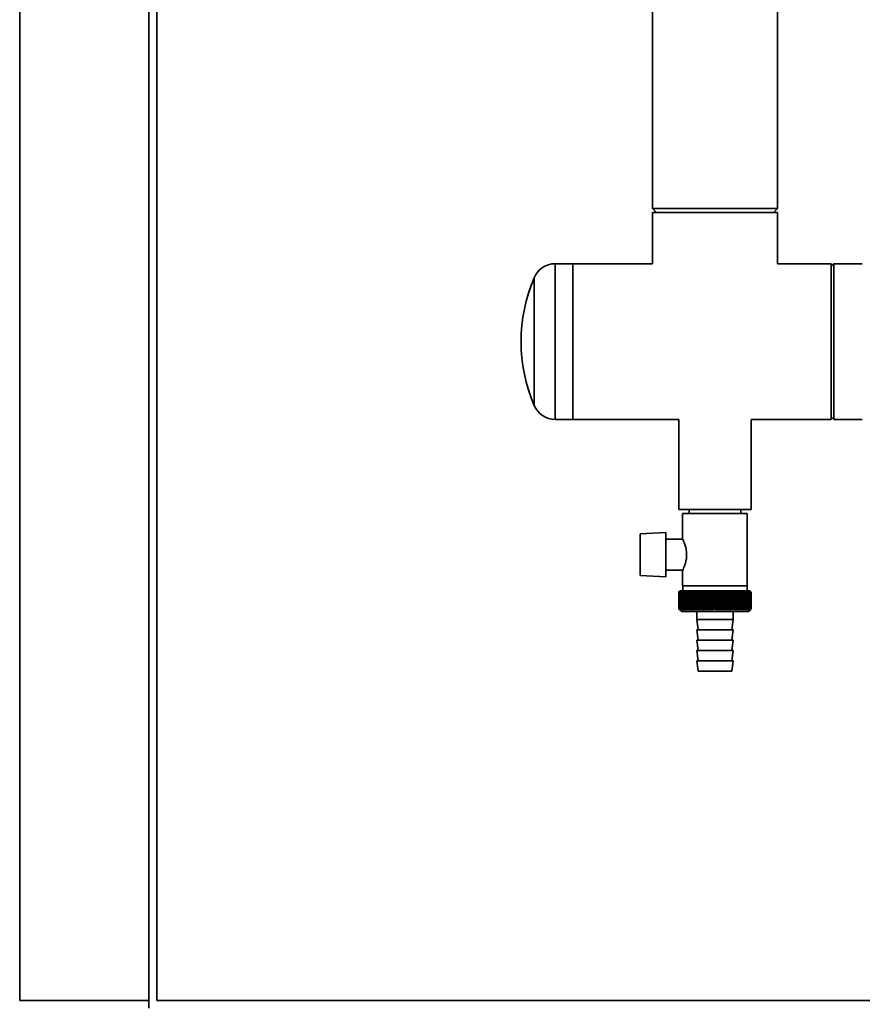
# Paper-space layout 'Blatt1' of a CAD drawing. Units: millimetres. Extents: x 0 to 11880, y 0 to 8400.
# Drawn here: x 9430 to 9756, y 5725 to 6106 of the extents above; entities that cross this region are included whole.
import ezdxf

# ---------------------------------------------------------------- set-up
doc = ezdxf.new("R2010")
doc.units = ezdxf.units.MM
doc.header["$LTSCALE"] = 20

psp = doc.layouts.new('Blatt1')

# ---------------------------------------------------------------- linework, layer by layer
at = {"color": 7, "linetype": 'Continuous', "lineweight": 35}
for p, q in [((9430.3, 7226.66), (9430.3, 5726.66)), ((9480.3, 5726.66), (9480.3, 7226.66)), ((9483.3, 5726.66), (9483.3, 7226.66)), ((9675.15, 6110.81), (9675.15, 6033.16)), ((9723.45, 6033.16), (9723.45, 6110.81)), ((9675.15, 6033.16), (9676.65, 6031.66)), ((9675.15, 6033.16), (9723.45, 6033.16)), ((9721.95, 6031.66), (9723.45, 6033.16)), ((9675.15, 6031.66), (9675.15, 6011.81)), ((9723.45, 6031.66), (9675.15, 6031.66)), ((9723.45, 6011.81), (9723.45, 6031.66)), ((9644.3, 6011.81), (9637.53, 6011.81)), ((9637.53, 6011.81), (9637.53, 5951.51)), ((9675.15, 6011.81), (9644.3, 6011.81)), ((9644.3, 6011.81), (9644.3, 5951.51)), ((9644.3, 5981.66), (9644.3, 6011.81)), ((9744.3, 6011.81), (9723.45, 6011.81)), ((9745.3, 6011.81), (9744.3, 6010.81)), ((9744.3, 5981.66), (9744.3, 6011.81)), ((9756.3, 6011.81), (9745.3, 6011.81)), ((9745.3, 6011.81), (9745.3, 5981.66)), ((9629.34, 6006.4), (9629.34, 5956.93)), ((9644.3, 5951.51), (9644.3, 5981.66)), ((9744.3, 5951.51), (9744.3, 5981.66)), ((9745.3, 5981.66), (9745.3, 5951.51)), ((9744.3, 5952.51), (9745.3, 5951.51)), ((9637.53, 5951.51), (9644.3, 5951.51)), ((9644.3, 5951.51), (9685.3, 5951.51)), ((9685.3, 5951.51), (9685.3, 5916.66)), ((9713.3, 5951.51), (9744.3, 5951.51)), ((9713.3, 5916.66), (9713.3, 5951.51)), ((9745.3, 5951.51), (9756.3, 5951.51)), ((9713.3, 5916.66), (9685.3, 5916.66)), ((9686.8, 5915.16), (9686.8, 5905.11)), ((9686.8, 5915.16), (9711.8, 5915.16)), ((9689.3, 5916.66), (9689.3, 5915.16)), ((9709.3, 5915.16), (9709.3, 5916.66)), ((9711.8, 5887.16), (9711.8, 5915.16)), ((9680.3, 5907.73), (9670.3, 5907.2)), ((9670.3, 5907.2), (9670.3, 5891.12)), ((9680.3, 5890.6), (9680.3, 5907.73)), ((9686.83, 5905.16), (9680.3, 5905.16)), ((9680.3, 5893.16), (9686.84, 5893.16)), ((9686.8, 5893.24), (9686.8, 5887.16)), ((9670.3, 5891.12), (9680.3, 5890.6)), ((9685.8, 5885.16), (9685.3, 5884.66)), ((9685.3, 5884.66), (9685.3, 5884.66)), ((9685.3, 5878.16), (9685.3, 5884.66)), ((9685.3, 5884.66), (9685.3, 5878.16)), ((9685.32, 5884.66), (9685.32, 5884.66)), ((9685.32, 5878.16), (9685.32, 5884.66)), ((9685.32, 5884.66), (9685.32, 5878.16)), ((9685.37, 5884.66), (9685.38, 5884.66)), ((9685.37, 5884.66), (9685.37, 5878.16)), ((9685.38, 5878.16), (9685.38, 5884.66)), ((9685.45, 5884.66), (9685.46, 5884.66)), ((9685.45, 5884.66), (9685.45, 5878.16)), ((9685.46, 5878.16), (9685.46, 5884.66)), ((9685.56, 5884.66), (9685.58, 5884.66)), ((9685.56, 5884.66), (9685.56, 5878.16)), ((9685.58, 5878.16), (9685.58, 5884.66)), ((9685.7, 5884.66), (9685.73, 5884.66)), ((9685.7, 5884.66), (9685.7, 5878.16)), ((9685.73, 5878.16), (9685.73, 5884.66)), ((9712.8, 5885.16), (9685.8, 5885.16)), ((9685.88, 5884.66), (9685.92, 5884.66)), ((9685.88, 5884.66), (9685.88, 5878.16)), ((9685.92, 5878.16), (9685.92, 5884.66)), ((9686.09, 5884.66), (9686.13, 5884.66)), ((9686.09, 5884.66), (9686.09, 5878.16)), ((9686.13, 5878.16), (9686.13, 5884.66)), ((9686.32, 5884.66), (9686.37, 5884.66)), ((9686.32, 5884.66), (9686.32, 5878.16)), ((9686.37, 5878.16), (9686.37, 5884.66)), ((9686.59, 5884.66), (9686.64, 5884.66)), ((9686.59, 5884.66), (9686.59, 5878.16)), ((9686.64, 5878.16), (9686.64, 5884.66)), ((9711.8, 5887.16), (9686.8, 5887.16)), ((9686.89, 5884.66), (9686.95, 5884.66)), ((9686.89, 5884.66), (9686.89, 5878.16)), ((9686.9, 5887.16), (9686.9, 5885.16)), ((9686.95, 5878.16), (9686.95, 5884.66)), ((9687.21, 5884.66), (9687.28, 5884.66)), ((9687.21, 5884.66), (9687.21, 5878.16)), ((9687.28, 5878.16), (9687.28, 5884.66)), ((9687.57, 5884.66), (9687.64, 5884.66)), ((9687.57, 5884.66), (9687.57, 5878.16)), ((9687.64, 5878.16), (9687.64, 5884.66)), ((9687.95, 5884.66), (9688.02, 5884.66)), ((9687.95, 5884.66), (9687.95, 5878.16)), ((9688.02, 5878.16), (9688.02, 5884.66)), ((9688.35, 5884.66), (9688.43, 5884.66)), ((9688.35, 5884.66), (9688.35, 5878.16)), ((9688.43, 5878.16), (9688.43, 5884.66)), ((9688.79, 5884.66), (9688.87, 5884.66)), ((9688.79, 5884.66), (9688.79, 5878.16)), ((9688.87, 5878.16), (9688.87, 5884.66)), ((9689.24, 5884.66), (9689.33, 5884.66)), ((9689.24, 5884.66), (9689.24, 5878.16)), ((9689.33, 5878.16), (9689.33, 5884.66)), ((9689.72, 5884.66), (9689.82, 5884.66)), ((9689.72, 5884.66), (9689.72, 5878.16)), ((9689.82, 5878.16), (9689.82, 5884.66)), ((9690.23, 5884.66), (9690.32, 5884.66)), ((9690.23, 5884.66), (9690.23, 5878.16)), ((9690.32, 5878.16), (9690.32, 5884.66)), ((9690.75, 5884.66), (9690.85, 5884.66)), ((9690.75, 5884.66), (9690.75, 5878.16)), ((9690.85, 5878.16), (9690.85, 5884.66)), ((9691.29, 5884.66), (9691.4, 5884.66)), ((9691.29, 5884.66), (9691.29, 5878.16)), ((9691.4, 5878.16), (9691.4, 5884.66)), ((9691.85, 5877.76), (9691.85, 5885.07)), ((9691.85, 5884.66), (9691.96, 5884.66)), ((9691.85, 5884.66), (9691.85, 5878.16)), ((9691.96, 5878.16), (9691.96, 5884.66)), ((9692.43, 5884.66), (9692.4, 5885.07)), ((9692.4, 5877.76), (9692.4, 5885.07)), ((9692.43, 5884.66), (9692.55, 5884.66)), ((9692.43, 5884.66), (9692.43, 5878.16)), ((9692.55, 5878.16), (9692.55, 5884.66)), ((9692.97, 5877.76), (9692.97, 5885.07)), ((9693.03, 5884.66), (9693.14, 5884.66)), ((9693.03, 5884.66), (9693.03, 5878.16)), ((9693.14, 5878.16), (9693.14, 5884.66)), ((9693.56, 5877.76), (9693.56, 5885.07)), ((9693.64, 5884.66), (9693.75, 5884.66)), ((9693.64, 5884.66), (9693.64, 5878.16)), ((9693.75, 5878.16), (9693.75, 5884.66)), ((9694.16, 5877.76), (9694.16, 5885.07)), ((9694.26, 5884.66), (9694.38, 5884.66)), ((9694.26, 5884.66), (9694.26, 5878.16)), ((9694.38, 5878.16), (9694.38, 5884.66)), ((9694.77, 5877.76), (9694.77, 5885.07)), ((9694.89, 5884.66), (9695.02, 5884.66)), ((9694.89, 5884.66), (9694.89, 5878.16)), ((9695.02, 5878.16), (9695.02, 5884.66)), ((9695.39, 5877.76), (9695.39, 5885.07)), ((9695.54, 5884.66), (9695.66, 5884.66)), ((9695.54, 5884.66), (9695.54, 5878.16)), ((9695.66, 5878.16), (9695.66, 5884.66)), ((9696.02, 5877.76), (9696.02, 5885.07)), ((9696.19, 5884.66), (9696.32, 5884.66)), ((9696.19, 5884.66), (9696.19, 5878.16)), ((9696.32, 5878.16), (9696.32, 5884.66)), ((9696.66, 5877.76), (9696.66, 5885.07)), ((9696.85, 5884.66), (9696.98, 5884.66)), ((9696.85, 5884.66), (9696.85, 5878.16)), ((9696.98, 5878.16), (9696.98, 5884.66)), ((9697.31, 5877.76), (9697.31, 5885.07)), ((9697.52, 5884.66), (9697.64, 5884.66)), ((9697.52, 5884.66), (9697.52, 5878.16)), ((9697.64, 5878.16), (9697.64, 5884.66)), ((9697.96, 5877.76), (9697.96, 5885.07)), ((9698.19, 5884.66), (9698.32, 5884.66)), ((9698.19, 5884.66), (9698.19, 5878.16)), ((9698.32, 5878.16), (9698.32, 5884.66)), ((9698.61, 5877.76), (9698.61, 5885.07)), ((9698.86, 5884.66), (9698.99, 5884.66)), ((9698.86, 5884.66), (9698.86, 5878.16)), ((9698.99, 5878.16), (9698.99, 5884.66)), ((9699.11, 5877.98), (9699.11, 5884.85)), ((9699.23, 5884.66), (9699.37, 5884.66)), ((9699.23, 5884.66), (9699.23, 5878.16)), ((9699.37, 5878.16), (9699.37, 5884.66)), ((9699.63, 5877.76), (9699.63, 5885.07)), ((9699.91, 5884.66), (9700.04, 5884.66)), ((9699.91, 5884.66), (9699.91, 5878.16)), ((9700.04, 5878.16), (9700.04, 5884.66)), ((9700.28, 5877.76), (9700.28, 5885.07)), ((9700.58, 5884.66), (9700.71, 5884.66)), ((9700.58, 5884.66), (9700.58, 5878.16)), ((9700.71, 5878.16), (9700.71, 5884.66)), ((9700.93, 5877.76), (9700.93, 5885.07)), ((9701.25, 5884.66), (9701.38, 5884.66)), ((9701.25, 5884.66), (9701.25, 5878.16)), ((9701.38, 5878.16), (9701.38, 5884.66)), ((9701.58, 5877.76), (9701.58, 5885.07)), ((9701.92, 5884.66), (9702.04, 5884.66)), ((9701.92, 5884.66), (9701.92, 5878.16)), ((9702.04, 5878.16), (9702.04, 5884.66)), ((9702.22, 5877.76), (9702.22, 5885.07)), ((9702.58, 5884.66), (9702.7, 5884.66)), ((9702.58, 5884.66), (9702.58, 5878.16)), ((9702.7, 5878.16), (9702.7, 5884.66)), ((9702.86, 5877.76), (9702.86, 5885.07)), ((9703.23, 5884.66), (9703.35, 5884.66)), ((9703.23, 5884.66), (9703.23, 5878.16)), ((9703.35, 5878.16), (9703.35, 5884.66)), ((9703.48, 5877.76), (9703.48, 5885.07)), ((9703.87, 5884.66), (9703.99, 5884.66)), ((9703.87, 5884.66), (9703.87, 5878.16)), ((9703.99, 5878.16), (9703.99, 5884.66)), ((9704.1, 5877.76), (9704.1, 5885.07)), ((9704.5, 5884.66), (9704.62, 5884.66)), ((9704.5, 5884.66), (9704.5, 5878.16)), ((9704.62, 5878.16), (9704.62, 5884.66)), ((9704.71, 5877.76), (9704.71, 5885.07)), ((9705.12, 5884.66), (9705.24, 5884.66)), ((9705.12, 5884.66), (9705.12, 5878.16)), ((9705.24, 5878.16), (9705.24, 5884.66)), ((9705.3, 5877.76), (9705.3, 5885.07)), ((9705.73, 5884.66), (9705.84, 5884.66)), ((9705.73, 5884.66), (9705.73, 5878.16)), ((9705.84, 5878.16), (9705.84, 5884.66)), ((9705.88, 5877.76), (9705.88, 5885.07)), ((9706.32, 5884.66), (9706.43, 5884.66)), ((9706.32, 5884.66), (9706.32, 5878.16)), ((9706.43, 5878.16), (9706.43, 5884.66)), ((9706.45, 5877.76), (9706.45, 5885.07)), ((9706.89, 5884.66), (9707, 5884.66)), ((9706.89, 5884.66), (9706.89, 5878.16)), ((9707, 5878.16), (9707, 5884.66)), ((9707.45, 5884.66), (9707.55, 5884.66)), ((9707.45, 5884.66), (9707.45, 5878.16)), ((9707.55, 5884.66), (9707.52, 5885.07)), ((9707.55, 5878.16), (9707.55, 5884.66)), ((9707.99, 5884.66), (9708.09, 5884.66)), ((9707.99, 5884.66), (9707.99, 5878.16)), ((9708.09, 5878.16), (9708.09, 5884.66)), ((9708.5, 5884.66), (9708.6, 5884.66)), ((9708.5, 5884.66), (9708.5, 5878.16)), ((9708.6, 5878.16), (9708.6, 5884.66)), ((9709, 5884.66), (9709.09, 5884.66)), ((9709, 5884.66), (9709, 5878.16)), ((9709.09, 5878.16), (9709.09, 5884.66)), ((9709.48, 5884.66), (9709.56, 5884.66)), ((9709.48, 5884.66), (9709.48, 5878.16)), ((9709.56, 5878.16), (9709.56, 5884.66)), ((9709.93, 5884.66), (9710.01, 5884.66)), ((9709.93, 5884.66), (9709.93, 5878.16)), ((9710.01, 5878.16), (9710.01, 5884.66)), ((9710.35, 5884.66), (9710.43, 5884.66)), ((9710.35, 5884.66), (9710.35, 5878.16)), ((9710.43, 5878.16), (9710.43, 5884.66)), ((9710.75, 5884.66), (9710.83, 5884.66)), ((9710.75, 5884.66), (9710.75, 5878.16)), ((9710.83, 5878.16), (9710.83, 5884.66)), ((9711.13, 5884.66), (9711.2, 5884.66)), ((9711.13, 5884.66), (9711.13, 5878.16)), ((9711.2, 5878.16), (9711.2, 5884.66)), ((9711.47, 5884.66), (9711.54, 5884.66)), ((9711.47, 5884.66), (9711.47, 5878.16)), ((9711.54, 5878.16), (9711.54, 5884.66)), ((9711.7, 5885.16), (9711.7, 5887.16)), ((9711.79, 5884.66), (9711.85, 5884.66)), ((9711.79, 5884.66), (9711.79, 5878.16)), ((9711.85, 5878.16), (9711.85, 5884.66)), ((9712.08, 5884.66), (9712.13, 5884.66)), ((9712.08, 5884.66), (9712.08, 5878.16)), ((9712.13, 5878.16), (9712.13, 5884.66)), ((9712.34, 5884.66), (9712.39, 5884.66)), ((9712.34, 5884.66), (9712.34, 5878.16)), ((9712.39, 5878.16), (9712.39, 5884.66)), ((9712.57, 5884.66), (9712.61, 5884.66)), ((9712.57, 5884.66), (9712.57, 5878.16)), ((9712.61, 5878.16), (9712.61, 5884.66)), ((9712.77, 5884.66), (9712.81, 5884.66)), ((9712.77, 5884.66), (9712.77, 5878.16)), ((9713.03, 5884.93), (9712.8, 5885.16)), ((9712.81, 5878.16), (9712.81, 5884.66)), ((9712.94, 5884.66), (9712.97, 5884.66)), ((9712.94, 5884.66), (9712.94, 5878.16)), ((9712.97, 5878.16), (9712.97, 5884.66)), ((9713.08, 5884.66), (9713.1, 5884.66)), ((9713.08, 5884.66), (9713.08, 5878.16)), ((9713.1, 5878.16), (9713.1, 5884.66)), ((9713.18, 5884.66), (9713.2, 5884.66)), ((9713.18, 5884.66), (9713.18, 5878.16)), ((9713.2, 5878.16), (9713.2, 5884.66)), ((9713.25, 5884.66), (9713.26, 5884.66)), ((9713.25, 5884.66), (9713.25, 5878.16)), ((9713.26, 5878.16), (9713.26, 5884.66)), ((9713.29, 5884.66), (9713.3, 5884.66)), ((9713.29, 5884.66), (9713.29, 5878.16)), ((9713.3, 5878.16), (9713.3, 5884.66)), ((9713.3, 5884.66), (9713.3, 5878.16)), ((9685.3, 5878.16), (9686.3, 5877.16)), ((9685.3, 5878.16), (9685.3, 5878.16)), ((9685.32, 5878.16), (9685.32, 5878.16)), ((9685.38, 5878.16), (9685.37, 5878.16)), ((9685.46, 5878.16), (9685.45, 5878.16)), ((9685.58, 5878.16), (9685.56, 5878.16)), ((9685.73, 5878.16), (9685.7, 5878.16)), ((9685.92, 5878.16), (9685.88, 5878.16)), ((9686.13, 5878.16), (9686.09, 5878.16)), ((9686.3, 5877.16), (9712.3, 5877.16)), ((9686.37, 5878.16), (9686.32, 5878.16)), ((9686.64, 5878.16), (9686.59, 5878.16)), ((9686.95, 5878.16), (9686.89, 5878.16)), ((9687.28, 5878.16), (9687.21, 5878.16)), ((9687.64, 5878.16), (9687.57, 5878.16)), ((9688.02, 5878.16), (9687.95, 5878.16)), ((9688.43, 5878.16), (9688.35, 5878.16)), ((9688.87, 5878.16), (9688.79, 5878.16)), ((9689.33, 5878.16), (9689.24, 5878.16)), ((9689.82, 5878.16), (9689.72, 5878.16)), ((9690.32, 5878.16), (9690.23, 5878.16)), ((9690.85, 5878.16), (9690.75, 5878.16)), ((9691.4, 5878.16), (9691.29, 5878.16)), ((9691.96, 5878.16), (9691.85, 5878.16)), ((9692.3, 5877.16), (9692.3, 5874.16)), ((9692.55, 5878.16), (9692.43, 5878.16)), ((9693.14, 5878.16), (9693.03, 5878.16)), ((9693.75, 5878.16), (9693.64, 5878.16)), ((9694.38, 5878.16), (9694.26, 5878.16)), ((9695.02, 5878.16), (9694.89, 5878.16)), ((9695.66, 5878.16), (9695.54, 5878.16)), ((9696.32, 5878.16), (9696.19, 5878.16)), ((9696.98, 5878.16), (9696.85, 5878.16)), ((9697.64, 5878.16), (9697.52, 5878.16)), ((9698.32, 5878.16), (9698.19, 5878.16)), ((9698.99, 5878.16), (9698.86, 5878.16)), ((9699.37, 5878.16), (9699.23, 5878.16)), ((9700.04, 5878.16), (9699.91, 5878.16)), ((9700.71, 5878.16), (9700.58, 5878.16)), ((9701.38, 5878.16), (9701.25, 5878.16)), ((9702.04, 5878.16), (9701.92, 5878.16)), ((9702.7, 5878.16), (9702.58, 5878.16)), ((9703.35, 5878.16), (9703.23, 5878.16)), ((9703.99, 5878.16), (9703.87, 5878.16)), ((9704.62, 5878.16), (9704.5, 5878.16)), ((9705.24, 5878.16), (9705.12, 5878.16)), ((9705.84, 5878.16), (9705.73, 5878.16)), ((9706.3, 5874.16), (9706.3, 5877.16)), ((9706.43, 5878.16), (9706.32, 5878.16)), ((9707, 5878.16), (9706.89, 5878.16)), ((9707.55, 5878.16), (9707.45, 5878.16)), ((9708.09, 5878.16), (9707.99, 5878.16)), ((9708.6, 5878.16), (9708.5, 5878.16)), ((9709.09, 5878.16), (9709, 5878.16)), ((9709.56, 5878.16), (9709.48, 5878.16)), ((9710.01, 5878.16), (9709.93, 5878.16)), ((9710.43, 5878.16), (9710.35, 5878.16)), ((9710.83, 5878.16), (9710.75, 5878.16)), ((9711.2, 5878.16), (9711.13, 5878.16)), ((9711.54, 5878.16), (9711.47, 5878.16)), ((9711.85, 5878.16), (9711.79, 5878.16)), ((9712.13, 5878.16), (9712.08, 5878.16)), ((9712.3, 5877.16), (9713.03, 5877.89)), ((9712.39, 5878.16), (9712.34, 5878.16)), ((9712.61, 5878.16), (9712.57, 5878.16)), ((9712.81, 5878.16), (9712.77, 5878.16)), ((9712.97, 5878.16), (9712.94, 5878.16)), ((9713.1, 5878.16), (9713.08, 5878.16)), ((9713.2, 5878.16), (9713.18, 5878.16)), ((9713.26, 5878.16), (9713.25, 5878.16)), ((9713.3, 5878.16), (9713.29, 5878.16)), ((9692.3, 5874.16), (9692.8, 5870.16)), ((9692.3, 5874.16), (9706.3, 5874.16)), ((9705.8, 5870.16), (9706.3, 5874.16)), ((9692.3, 5870.16), (9692.8, 5866.16)), ((9692.3, 5870.16), (9706.3, 5870.16)), ((9705.8, 5866.16), (9706.3, 5870.16)), ((9692.3, 5866.16), (9692.8, 5862.16)), ((9692.3, 5866.16), (9706.3, 5866.16)), ((9705.8, 5862.16), (9706.3, 5866.16)), ((9692.3, 5862.16), (9692.8, 5858.16)), ((9692.3, 5862.16), (9706.3, 5862.16)), ((9705.8, 5858.16), (9706.3, 5862.16)), ((9692.3, 5858.16), (9692.8, 5854.16)), ((9692.3, 5858.16), (9706.3, 5858.16)), ((9705.8, 5854.16), (9706.3, 5858.16)), ((9692.8, 5854.16), (9705.8, 5854.16)), ((9480.3, 5726.66), (9430.3, 5726.66)), ((9480.3, 5726.66), (9480.3, 5723.66)), ((10501.36, 5726.66), (9483.3, 5726.66))]:
    psp.add_line(p, q, dxfattribs=at)
at = {"color": 7, "linetype": 'Continuous', "lineweight": 35, "flags": 128}
for points in [[(9691.31, 5885.07), (9691.31, 5885.02), (9691.31, 5884.97), (9691.3, 5884.92), (9691.3, 5884.87), (9691.3, 5884.82), (9691.3, 5884.77), (9691.29, 5884.71), (9691.29, 5884.66)], [(9691.85, 5885.07), (9691.85, 5885.02), (9691.85, 5884.97), (9691.85, 5884.92), (9691.85, 5884.87), (9691.85, 5884.82), (9691.85, 5884.77), (9691.85, 5884.71), (9691.85, 5884.66)], [(9706.43, 5884.66), (9706.43, 5884.71), (9706.43, 5884.77), (9706.43, 5884.82), (9706.44, 5884.87), (9706.44, 5884.92), (9706.44, 5884.97), (9706.44, 5885.02), (9706.45, 5885.07)], [(9707, 5884.66), (9707, 5884.71), (9707, 5884.77), (9707, 5884.82), (9707, 5884.87), (9707, 5884.92), (9707, 5884.97), (9707, 5885.02), (9706.99, 5885.07)]]:
    psp.add_lwpolyline(points, dxfattribs=at)
at = {"color": 7, "linetype": 'Continuous', "lineweight": 35}
for centre, radius, start, end in [((9637.53, 6002.91), 8.9, 90, 156.9618), ((9687.5, 5981.66), 63.2, 156.9618, 203.0382), ((9637.53, 5960.41), 8.9, 203.0382, 270), ((9748.27, 5821.37), 89.28, 134.479, 134.8507), ((9748.34, 5819.46), 90.68, 133.6502, 134.0215), ((9747.52, 5824.45), 86.57, 135.5547, 135.9308), ((9747.66, 5826.51), 85.22, 136.5921, 136.9677), ((9748.49, 5817.65), 92.05, 132.9101, 133.281), ((9747.94, 5828.61), 83.95, 137.7351, 138.1094), ((9748.69, 5815.96), 93.37, 132.2545, 132.6247), ((9748.38, 5830.74), 82.79, 138.9896, 139.3619), ((9748.94, 5814.42), 94.6, 131.6795, 132.049), ((9749.04, 5832.88), 81.81, 140.3621, 140.7313), ((9749.23, 5813.03), 95.73, 131.1817, 131.5504), ((9749.94, 5835.01), 81.05, 141.8592, 142.2242), ((9749.54, 5811.8), 96.73, 130.7582, 131.1261), ((9751.17, 5837.11), 80.6, 143.4876, 143.8468), ((9749.87, 5810.75), 97.6, 130.4063, 130.7736), ((9752.8, 5839.16), 80.56, 145.2538, 145.6055), ((9750.22, 5809.89), 98.32, 130.1242, 130.4909), ((9754.93, 5841.14), 81.03, 147.1638, 147.5058), ((9750.57, 5809.22), 98.89, 129.91, 130.2762), ((9757.72, 5843.02), 82.17, 149.2228, 149.5526), ((9750.93, 5808.75), 99.28, 129.7625, 130.1284), ((9761.39, 5844.81), 84.2, 151.4347, 151.7496), ((9751.3, 5808.49), 99.5, 129.6808, 130.0465), ((9766.22, 5846.47), 87.44, 153.8018, 154.0987), ((9751.66, 5808.44), 99.54, 129.6645, 130.0301), ((9772.68, 5847.99), 92.33, 156.3238, 156.5993), ((9752.03, 5808.6), 99.41, 129.7134, 130.0792), ((9781.51, 5849.37), 99.62, 158.9977, 159.2482), ((9752.39, 5808.96), 99.1, 129.8278, 130.1939), ((9793.94, 5850.57), 110.54, 161.8168, 162.0387), ((9752.76, 5809.53), 98.63, 130.0085, 130.3749), ((9812.27, 5851.61), 127.39, 164.7706, 164.9602), ((9753.13, 5810.29), 97.98, 130.2564, 130.6234), ((9841.23, 5852.46), 154.89, 167.8441, 167.998), ((9753.5, 5811.25), 97.19, 130.5731, 130.9407), ((9892.49, 5853.11), 204.71, 171.018, 171.1334), ((9753.88, 5812.39), 96.25, 130.9604, 131.3288), ((10004.72, 5853.57), 315.5, 174.2693, 174.3436), ((9754.28, 5813.7), 95.18, 131.4207, 131.7898), ((9754.69, 5815.17), 93.99, 131.9566, 132.3265), ((9755.13, 5816.79), 92.72, 132.5714, 132.942), ((9755.6, 5818.54), 91.37, 133.2687, 133.6398), ((9451.64, 5853.35), 243.41, 7.3923, 7.4889), ((9756.13, 5820.4), 89.98, 134.0525, 134.424), ((9522.71, 5852.78), 173.88, 10.5652, 10.7017), ((9756.71, 5822.36), 88.57, 134.9274, 135.2991), ((9559.86, 5852.02), 138.31, 13.6507, 13.8243), ((9757.37, 5824.4), 87.18, 135.8985, 136.2699), ((9582.42, 5851.07), 117.38, 16.6279, 16.8354), ((9758.14, 5826.5), 85.83, 136.9711, 137.3418), ((9597.39, 5849.95), 104.11, 19.4805, 19.7183), ((9759.02, 5828.65), 84.57, 138.1513, 138.5205), ((9607.92, 5848.65), 95.34, 22.1958, 22.4603), ((9760.07, 5830.81), 83.46, 139.4452, 139.812), ((9615.63, 5847.19), 89.45, 24.7655, 25.053), ((9761.32, 5832.98), 82.53, 140.8593, 141.2228), ((9621.44, 5845.59), 85.52, 27.1848, 27.4918), ((9762.82, 5835.12), 81.86, 142.4004, 142.7591), ((9625.93, 5843.86), 82.98, 29.4519, 29.7752), ((9764.64, 5837.23), 81.54, 144.0749, 144.4274), ((9629.46, 5842.02), 81.46, 31.5677, 31.9044), ((9764.35, 5840.97), 78.63, 146.0748, 146.2356), ((9635.47, 5841.79), 76.84, 33.9145, 34.0794), ((9768.34, 5840.4), 81.96, 146.9702, 147.309), ((9633.6, 5838.96), 80.54, 34.575, 34.9274), ((9771.47, 5842.32), 83.04, 149.0141, 149.3412), ((9635.62, 5836.91), 80.63, 36.3199, 36.6797), ((9775.42, 5844.14), 84.99, 151.2107, 151.5233), ((9637.27, 5834.8), 81.11, 37.9294, 38.2948), ((9780.49, 5845.83), 88.13, 153.5622, 153.8574), ((9638.64, 5832.67), 81.89, 39.4097, 39.7793), ((9787.13, 5847.39), 92.89, 156.0688, 156.3432), ((9639.79, 5830.53), 82.9, 40.7673, 41.1398), ((9796.03, 5848.8), 99.99, 158.7278, 158.9779), ((9640.76, 5828.4), 84.07, 42.0085, 42.383), ((9808.39, 5850.04), 110.6, 161.5327, 161.7549), ((9641.59, 5826.3), 85.35, 43.1396, 43.5152), ((9826.38, 5851.1), 126.91, 164.4735, 164.6642), ((9642.3, 5824.25), 86.71, 44.1664, 44.5426), ((9854.43, 5851.98), 153.33, 167.5358, 167.6915), ((9642.93, 5822.27), 88.1, 45.0945, 45.4708), ((9903.23, 5852.66), 200.57, 170.7005, 170.8184), ((9643.48, 5820.37), 89.49, 45.9291, 46.3051), ((10006.88, 5853.14), 302.69, 173.945, 174.0225), ((9643.98, 5818.58), 90.85, 46.6748, 47.0503), ((9644.44, 5816.9), 92.15, 47.336, 47.7109), ((9644.87, 5815.37), 93.37, 47.9165, 48.2906), ((9645.28, 5813.98), 94.49, 48.4196, 48.7929), ((9645.67, 5812.76), 95.49, 48.8483, 49.2208), ((9452.97, 5853), 257.08, 7.0747, 7.1662), ((9646.04, 5811.71), 96.36, 49.205, 49.5769), ((9530.55, 5852.45), 180.94, 10.2553, 10.3863), ((9646.42, 5810.85), 97.08, 49.4919, 49.8631), ((9570.2, 5851.7), 142.75, 13.3506, 13.5186), ((9646.78, 5810.18), 97.65, 49.7106, 50.0814), ((9593.91, 5850.76), 120.52, 16.3396, 16.5414), ((9647.15, 5809.71), 98.05, 49.8624, 50.2328), ((9609.45, 5849.63), 106.49, 19.2053, 19.4374), ((9647.52, 5809.44), 98.27, 49.9482, 50.3184), ((9620.22, 5848.34), 97.25, 21.9348, 22.1936), ((9647.88, 5809.38), 98.33, 49.9685, 50.3387), ((9627.99, 5846.88), 91.05, 24.5194, 24.8012), ((9648.25, 5809.52), 98.21, 49.9234, 50.2937), ((9633.73, 5845.27), 86.91, 26.9538, 27.2553), ((9648.61, 5809.86), 97.91, 49.8126, 50.1832), ((9638.05, 5843.53), 84.21, 29.2361, 29.5539), ((9648.97, 5810.41), 97.45, 49.6355, 50.0065), ((9641.34, 5841.68), 82.58, 31.3669, 31.6982), ((9649.32, 5811.16), 96.83, 49.3911, 49.7626), ((9643.85, 5839.72), 81.75, 33.3489, 33.6911), ((9649.66, 5812.09), 96.05, 49.078, 49.4501), ((9645.76, 5837.69), 81.52, 35.1863, 35.5372), ((9649.98, 5813.2), 95.13, 48.6942, 49.067), ((9647.22, 5835.59), 81.76, 36.8845, 37.242), ((9650.28, 5814.49), 94.08, 48.2376, 48.6112), ((9648.31, 5833.45), 82.36, 38.4494, 38.812), ((9650.55, 5815.93), 92.92, 47.7055, 48.0799), ((9649.1, 5831.29), 83.23, 39.8873, 40.2535), ((9650.78, 5817.52), 91.66, 47.0949, 47.47), ((9649.66, 5829.12), 84.31, 41.2046, 41.5733), ((9650.96, 5819.24), 90.34, 46.4021, 46.7778), ((9650.03, 5826.97), 85.54, 42.4077, 42.7781), ((9651.07, 5821.08), 88.96, 45.6231, 45.9993), ((9650.25, 5824.86), 86.87, 43.5026, 43.8739), ((9651.11, 5823.01), 87.57, 44.7536, 45.1299), ((9650.34, 5822.81), 88.26, 44.4953, 44.8669)]:
    psp.add_arc(centre, radius, start, end, dxfattribs=at)
for points, knots in [([(9686.84, 5893.24), (9686.83, 5893.23), (9686.81, 5893.18), (9687.13, 5893.86), (9687.63, 5895.1), (9688.1, 5896.7), (9688.37, 5898.52), (9688.31, 5900.53), (9687.9, 5902.42), (9687.37, 5903.9), (9686.97, 5904.81), (9686.77, 5905.22), (9686.82, 5905.13), (9686.83, 5905.11)], [0, 0, 0, 0, 0.051987, 0.163079, 0.272228, 0.370203, 0.463764, 0.567258, 0.679468, 0.785956, 0.883722, 0.980018, 1, 1, 1, 1]), ([(9685.71, 5877.76), (9685.64, 5877.83), (9685.5, 5877.97), (9685.36, 5878.1), (9685.3, 5878.16)], [0, 0, 0, 0, 0.55565, 1, 1, 1, 1]), ([(9685.32, 5878.16), (9685.39, 5878.09), (9685.52, 5877.95), (9685.66, 5877.82), (9685.71, 5877.76)], [0, 0, 0, 0, 0.5643403, 1, 1, 1, 1]), ([(9685.75, 5877.76), (9685.67, 5877.83), (9685.53, 5877.97), (9685.39, 5878.1), (9685.32, 5878.16)], [0, 0, 0, 0, 0.55565, 1, 1, 1, 1]), ([(9685.37, 5878.16), (9685.44, 5878.09), (9685.56, 5877.95), (9685.69, 5877.82), (9685.75, 5877.76)], [0, 0, 0, 0, 0.56434, 1, 1, 1, 1]), ([(9685.81, 5877.76), (9685.73, 5877.83), (9685.59, 5877.97), (9685.44, 5878.1), (9685.38, 5878.16)], [0, 0, 0, 0, 0.55565, 1, 1, 1, 1]), ([(9685.45, 5878.16), (9685.52, 5878.09), (9685.64, 5877.95), (9685.76, 5877.82), (9685.81, 5877.76)], [0, 0, 0, 0, 0.5643403, 1, 1, 1, 1]), ([(9685.91, 5877.76), (9685.83, 5877.83), (9685.68, 5877.97), (9685.53, 5878.1), (9685.46, 5878.16)], [0, 0, 0, 0, 0.55565, 1, 1, 1, 1]), ([(9685.56, 5878.16), (9685.62, 5878.09), (9685.74, 5877.95), (9685.86, 5877.82), (9685.91, 5877.76)], [0, 0, 0, 0, 0.56434, 1, 1, 1, 1]), ([(9686.04, 5877.76), (9685.95, 5877.83), (9685.8, 5877.97), (9685.65, 5878.1), (9685.58, 5878.16)], [0, 0, 0, 0, 0.55565, 1, 1, 1, 1]), ([(9685.7, 5878.16), (9685.77, 5878.09), (9685.88, 5877.95), (9685.99, 5877.82), (9686.04, 5877.76)], [0, 0, 0, 0, 0.56434, 1, 1, 1, 1]), ([(9686.2, 5877.76), (9686.11, 5877.83), (9685.96, 5877.97), (9685.8, 5878.1), (9685.73, 5878.16)], [0, 0, 0, 0, 0.55565, 1, 1, 1, 1]), ([(9685.88, 5878.16), (9685.94, 5878.09), (9686.04, 5877.95), (9686.15, 5877.82), (9686.2, 5877.76)], [0, 0, 0, 0, 0.56434, 1, 1, 1, 1]), ([(9686.38, 5877.76), (9686.3, 5877.83), (9686.14, 5877.97), (9685.98, 5878.1), (9685.92, 5878.16)], [0, 0, 0, 0, 0.55565, 1, 1, 1, 1]), ([(9686.09, 5878.16), (9686.14, 5878.09), (9686.24, 5877.95), (9686.34, 5877.82), (9686.38, 5877.76)], [0, 0, 0, 0, 0.56434, 1, 1, 1, 1]), ([(9686.6, 5877.76), (9686.52, 5877.83), (9686.36, 5877.97), (9686.2, 5878.1), (9686.13, 5878.16)], [0, 0, 0, 0, 0.55565, 1, 1, 1, 1]), ([(9686.32, 5878.16), (9686.38, 5878.09), (9686.47, 5877.95), (9686.56, 5877.82), (9686.6, 5877.76)], [0, 0, 0, 0, 0.56434, 1, 1, 1, 1]), ([(9686.85, 5877.76), (9686.76, 5877.83), (9686.6, 5877.97), (9686.44, 5878.1), (9686.37, 5878.16)], [0, 0, 0, 0, 0.55565, 1, 1, 1, 1]), ([(9686.59, 5878.16), (9686.64, 5878.09), (9686.73, 5877.95), (9686.81, 5877.82), (9686.85, 5877.76)], [0, 0, 0, 0, 0.56434, 1, 1, 1, 1]), ([(9687.13, 5877.76), (9687.04, 5877.83), (9686.88, 5877.97), (9686.72, 5878.1), (9686.64, 5878.16)], [0, 0, 0, 0, 0.55565, 1, 1, 1, 1]), ([(9686.89, 5878.16), (9686.93, 5878.09), (9687.01, 5877.95), (9687.09, 5877.82), (9687.13, 5877.76)], [0, 0, 0, 0, 0.56434, 1, 1, 1, 1]), ([(9687.43, 5877.76), (9687.34, 5877.83), (9687.18, 5877.97), (9687.02, 5878.1), (9686.95, 5878.16)], [0, 0, 0, 0, 0.55565, 1, 1, 1, 1]), ([(9687.21, 5878.16), (9687.25, 5878.09), (9687.33, 5877.95), (9687.4, 5877.82), (9687.43, 5877.76)], [0, 0, 0, 0, 0.56434, 1, 1, 1, 1]), ([(9687.77, 5877.76), (9687.67, 5877.83), (9687.51, 5877.97), (9687.35, 5878.1), (9687.28, 5878.16)], [0, 0, 0, 0, 0.55565, 1, 1, 1, 1]), ([(9687.57, 5878.16), (9687.6, 5878.09), (9687.67, 5877.95), (9687.74, 5877.82), (9687.77, 5877.76)], [0, 0, 0, 0, 0.56434, 1, 1, 1, 1]), ([(9688.12, 5877.76), (9688.03, 5877.83), (9687.87, 5877.97), (9687.71, 5878.1), (9687.64, 5878.16)], [0, 0, 0, 0, 0.55565, 1, 1, 1, 1]), ([(9687.95, 5878.16), (9687.98, 5878.09), (9688.04, 5877.95), (9688.1, 5877.82), (9688.12, 5877.76)], [0, 0, 0, 0, 0.56434, 1, 1, 1, 1]), ([(9688.51, 5877.76), (9688.42, 5877.83), (9688.26, 5877.97), (9688.09, 5878.1), (9688.02, 5878.16)], [0, 0, 0, 0, 0.5556499, 1, 1, 1, 1]), ([(9688.35, 5878.16), (9688.38, 5878.09), (9688.44, 5877.95), (9688.49, 5877.82), (9688.51, 5877.76)], [0, 0, 0, 0, 0.56434, 1, 1, 1, 1]), ([(9688.92, 5877.76), (9688.83, 5877.83), (9688.67, 5877.97), (9688.51, 5878.1), (9688.43, 5878.16)], [0, 0, 0, 0, 0.5556499, 1, 1, 1, 1]), ([(9688.79, 5878.16), (9688.81, 5878.09), (9688.86, 5877.95), (9688.9, 5877.82), (9688.92, 5877.76)], [0, 0, 0, 0, 0.56434, 1, 1, 1, 1]), ([(9689.35, 5877.76), (9689.26, 5877.83), (9689.1, 5877.97), (9688.94, 5878.1), (9688.87, 5878.16)], [0, 0, 0, 0, 0.55565, 1, 1, 1, 1]), ([(9689.24, 5878.16), (9689.26, 5878.09), (9689.3, 5877.95), (9689.34, 5877.82), (9689.35, 5877.76)], [0, 0, 0, 0, 0.56434, 1, 1, 1, 1]), ([(9689.81, 5877.76), (9689.72, 5877.83), (9689.56, 5877.97), (9689.4, 5878.1), (9689.33, 5878.16)], [0, 0, 0, 0, 0.5556499, 1, 1, 1, 1]), ([(9689.72, 5878.16), (9689.74, 5878.09), (9689.77, 5877.95), (9689.8, 5877.82), (9689.81, 5877.76)], [0, 0, 0, 0, 0.56434, 1, 1, 1, 1]), ([(9690.29, 5877.76), (9690.2, 5877.83), (9690.04, 5877.97), (9689.89, 5878.1), (9689.82, 5878.16)], [0, 0, 0, 0, 0.55565, 1, 1, 1, 1]), ([(9690.23, 5878.16), (9690.24, 5878.09), (9690.26, 5877.95), (9690.28, 5877.82), (9690.29, 5877.76)], [0, 0, 0, 0, 0.56434, 1, 1, 1, 1]), ([(9690.79, 5877.76), (9690.7, 5877.83), (9690.55, 5877.97), (9690.39, 5878.1), (9690.32, 5878.16)], [0, 0, 0, 0, 0.55565, 1, 1, 1, 1]), ([(9690.75, 5878.16), (9690.76, 5878.09), (9690.77, 5877.95), (9690.78, 5877.82), (9690.79, 5877.76)], [0, 0, 0, 0, 0.56434, 1, 1, 1, 1]), ([(9691.31, 5877.76), (9691.22, 5877.83), (9691.07, 5877.97), (9690.92, 5878.1), (9690.85, 5878.16)], [0, 0, 0, 0, 0.55565, 1, 1, 1, 1]), ([(9691.29, 5878.16), (9691.3, 5878.09), (9691.3, 5877.95), (9691.31, 5877.82), (9691.31, 5877.76)], [0, 0, 0, 0, 0.56434, 1, 1, 1, 1]), ([(9691.85, 5877.76), (9691.76, 5877.83), (9691.61, 5877.97), (9691.46, 5878.1), (9691.4, 5878.16)], [0, 0, 0, 0, 0.55565, 1, 1, 1, 1]), ([(9691.85, 5878.16), (9691.85, 5878.09), (9691.85, 5877.95), (9691.85, 5877.82), (9691.85, 5877.76)], [0, 0, 0, 0, 0.56434, 1, 1, 1, 1]), ([(9692.4, 5877.76), (9692.32, 5877.83), (9692.17, 5877.97), (9692.03, 5878.1), (9691.96, 5878.16)], [0, 0, 0, 0, 0.55565, 1, 1, 1, 1]), ([(9692.43, 5878.16), (9692.43, 5878.09), (9692.42, 5877.95), (9692.41, 5877.82), (9692.4, 5877.76)], [0, 0, 0, 0, 0.56434, 1, 1, 1, 1]), ([(9692.97, 5877.76), (9692.9, 5877.83), (9692.75, 5877.97), (9692.61, 5878.1), (9692.55, 5878.16)], [0, 0, 0, 0, 0.55565, 1, 1, 1, 1]), ([(9693.03, 5878.16), (9693.02, 5878.09), (9693, 5877.95), (9692.98, 5877.82), (9692.97, 5877.76)], [0, 0, 0, 0, 0.56434, 1, 1, 1, 1]), ([(9693.56, 5877.76), (9693.48, 5877.83), (9693.34, 5877.97), (9693.2, 5878.1), (9693.14, 5878.16)], [0, 0, 0, 0, 0.55565, 1, 1, 1, 1]), ([(9693.64, 5878.16), (9693.62, 5878.09), (9693.6, 5877.95), (9693.57, 5877.82), (9693.56, 5877.76)], [0, 0, 0, 0, 0.56434, 1, 1, 1, 1]), ([(9694.16, 5877.76), (9694.08, 5877.83), (9693.95, 5877.97), (9693.81, 5878.1), (9693.75, 5878.16)], [0, 0, 0, 0, 0.55565, 1, 1, 1, 1]), ([(9694.26, 5878.16), (9694.24, 5878.09), (9694.21, 5877.95), (9694.17, 5877.82), (9694.16, 5877.76)], [0, 0, 0, 0, 0.56434, 1, 1, 1, 1]), ([(9694.77, 5877.76), (9694.7, 5877.83), (9694.57, 5877.97), (9694.44, 5878.1), (9694.38, 5878.16)], [0, 0, 0, 0, 0.55565, 1, 1, 1, 1]), ([(9694.89, 5878.16), (9694.87, 5878.09), (9694.83, 5877.95), (9694.79, 5877.82), (9694.77, 5877.76)], [0, 0, 0, 0, 0.5643403, 1, 1, 1, 1]), ([(9695.39, 5877.76), (9695.32, 5877.83), (9695.2, 5877.97), (9695.07, 5878.1), (9695.02, 5878.16)], [0, 0, 0, 0, 0.55565, 1, 1, 1, 1]), ([(9695.54, 5878.16), (9695.51, 5878.09), (9695.46, 5877.95), (9695.41, 5877.82), (9695.39, 5877.76)], [0, 0, 0, 0, 0.56434, 1, 1, 1, 1]), ([(9696.02, 5877.76), (9695.96, 5877.83), (9695.84, 5877.97), (9695.72, 5878.1), (9695.66, 5878.16)], [0, 0, 0, 0, 0.55565, 1, 1, 1, 1]), ([(9696.19, 5878.16), (9696.16, 5878.09), (9696.1, 5877.95), (9696.05, 5877.82), (9696.02, 5877.76)], [0, 0, 0, 0, 0.56434, 1, 1, 1, 1]), ([(9696.66, 5877.76), (9696.6, 5877.83), (9696.48, 5877.97), (9696.37, 5878.1), (9696.32, 5878.16)], [0, 0, 0, 0, 0.55565, 1, 1, 1, 1]), ([(9696.85, 5878.16), (9696.82, 5878.09), (9696.75, 5877.95), (9696.69, 5877.82), (9696.66, 5877.76)], [0, 0, 0, 0, 0.56434, 1, 1, 1, 1]), ([(9697.31, 5877.76), (9697.25, 5877.83), (9697.14, 5877.97), (9697.03, 5878.1), (9696.98, 5878.16)], [0, 0, 0, 0, 0.55565, 1, 1, 1, 1]), ([(9697.52, 5878.16), (9697.48, 5878.09), (9697.41, 5877.95), (9697.34, 5877.82), (9697.31, 5877.76)], [0, 0, 0, 0, 0.56434, 1, 1, 1, 1]), ([(9697.96, 5877.76), (9697.9, 5877.83), (9697.79, 5877.97), (9697.69, 5878.1), (9697.64, 5878.16)], [0, 0, 0, 0, 0.55565, 1, 1, 1, 1]), ([(9698.19, 5878.16), (9698.14, 5878.09), (9698.07, 5877.95), (9697.99, 5877.82), (9697.96, 5877.76)], [0, 0, 0, 0, 0.5643403, 1, 1, 1, 1]), ([(9698.61, 5877.76), (9698.55, 5877.83), (9698.46, 5877.97), (9698.36, 5878.1), (9698.32, 5878.16)], [0, 0, 0, 0, 0.55565, 1, 1, 1, 1]), ([(9698.86, 5878.16), (9698.81, 5878.09), (9698.73, 5877.95), (9698.64, 5877.82), (9698.61, 5877.76)], [0, 0, 0, 0, 0.56434, 1, 1, 1, 1]), ([(9699.11, 5877.98), (9699.09, 5878.01), (9699.05, 5878.08), (9699.01, 5878.14), (9698.99, 5878.16)], [0, 0, 0, 0, 0.5580544, 1, 1, 1, 1]), ([(9699.23, 5878.16), (9699.21, 5878.13), (9699.17, 5878.07), (9699.13, 5878.01), (9699.11, 5877.98)], [0, 0, 0, 0, 0.561967, 1, 1, 1, 1]), ([(9699.63, 5877.76), (9699.58, 5877.83), (9699.49, 5877.97), (9699.4, 5878.1), (9699.37, 5878.16)], [0, 0, 0, 0, 0.55565, 1, 1, 1, 1]), ([(9699.91, 5878.16), (9699.86, 5878.09), (9699.76, 5877.95), (9699.67, 5877.82), (9699.63, 5877.76)], [0, 0, 0, 0, 0.56434, 1, 1, 1, 1]), ([(9700.28, 5877.76), (9700.24, 5877.83), (9700.16, 5877.97), (9700.08, 5878.1), (9700.04, 5878.16)], [0, 0, 0, 0, 0.5556499, 1, 1, 1, 1]), ([(9700.58, 5878.16), (9700.53, 5878.09), (9700.43, 5877.95), (9700.33, 5877.82), (9700.28, 5877.76)], [0, 0, 0, 0, 0.56434, 1, 1, 1, 1]), ([(9700.93, 5877.76), (9700.89, 5877.83), (9700.82, 5877.97), (9700.74, 5878.1), (9700.71, 5878.16)], [0, 0, 0, 0, 0.5556499, 1, 1, 1, 1]), ([(9701.25, 5878.16), (9701.19, 5878.09), (9701.09, 5877.95), (9700.98, 5877.82), (9700.93, 5877.76)], [0, 0, 0, 0, 0.56434, 1, 1, 1, 1]), ([(9701.58, 5877.76), (9701.54, 5877.83), (9701.48, 5877.97), (9701.41, 5878.1), (9701.38, 5878.16)], [0, 0, 0, 0, 0.55565, 1, 1, 1, 1]), ([(9701.92, 5878.16), (9701.85, 5878.09), (9701.74, 5877.95), (9701.63, 5877.82), (9701.58, 5877.76)], [0, 0, 0, 0, 0.56434, 1, 1, 1, 1]), ([(9702.22, 5877.76), (9702.19, 5877.83), (9702.13, 5877.97), (9702.07, 5878.1), (9702.04, 5878.16)], [0, 0, 0, 0, 0.55565, 1, 1, 1, 1]), ([(9702.58, 5878.16), (9702.51, 5878.09), (9702.39, 5877.95), (9702.27, 5877.82), (9702.22, 5877.76)], [0, 0, 0, 0, 0.56434, 1, 1, 1, 1]), ([(9702.86, 5877.76), (9702.83, 5877.83), (9702.78, 5877.97), (9702.72, 5878.1), (9702.7, 5878.16)], [0, 0, 0, 0, 0.55565, 1, 1, 1, 1]), ([(9703.23, 5878.16), (9703.16, 5878.09), (9703.03, 5877.95), (9702.91, 5877.82), (9702.86, 5877.76)], [0, 0, 0, 0, 0.5643403, 1, 1, 1, 1]), ([(9703.48, 5877.76), (9703.46, 5877.83), (9703.41, 5877.97), (9703.37, 5878.1), (9703.35, 5878.16)], [0, 0, 0, 0, 0.55565, 1, 1, 1, 1]), ([(9703.87, 5878.16), (9703.8, 5878.09), (9703.67, 5877.95), (9703.54, 5877.82), (9703.48, 5877.76)], [0, 0, 0, 0, 0.56434, 1, 1, 1, 1]), ([(9704.1, 5877.76), (9704.08, 5877.83), (9704.04, 5877.97), (9704.01, 5878.1), (9703.99, 5878.16)], [0, 0, 0, 0, 0.55565, 1, 1, 1, 1]), ([(9704.5, 5878.16), (9704.43, 5878.09), (9704.29, 5877.95), (9704.16, 5877.82), (9704.1, 5877.76)], [0, 0, 0, 0, 0.56434, 1, 1, 1, 1]), ([(9704.71, 5877.76), (9704.69, 5877.83), (9704.66, 5877.97), (9704.63, 5878.1), (9704.62, 5878.16)], [0, 0, 0, 0, 0.55565, 1, 1, 1, 1]), ([(9705.12, 5878.16), (9705.04, 5878.09), (9704.91, 5877.95), (9704.77, 5877.82), (9704.71, 5877.76)], [0, 0, 0, 0, 0.56434, 1, 1, 1, 1]), ([(9705.3, 5877.76), (9705.29, 5877.83), (9705.27, 5877.97), (9705.25, 5878.1), (9705.24, 5878.16)], [0, 0, 0, 0, 0.55565, 1, 1, 1, 1]), ([(9705.73, 5878.16), (9705.65, 5878.09), (9705.51, 5877.95), (9705.36, 5877.82), (9705.3, 5877.76)], [0, 0, 0, 0, 0.56434, 1, 1, 1, 1]), ([(9705.88, 5877.76), (9705.87, 5877.83), (9705.86, 5877.97), (9705.85, 5878.1), (9705.84, 5878.16)], [0, 0, 0, 0, 0.5556499, 1, 1, 1, 1]), ([(9706.32, 5878.16), (9706.23, 5878.09), (9706.09, 5877.95), (9705.95, 5877.82), (9705.88, 5877.76)], [0, 0, 0, 0, 0.56434, 1, 1, 1, 1]), ([(9706.45, 5877.76), (9706.44, 5877.83), (9706.44, 5877.97), (9706.43, 5878.1), (9706.43, 5878.16)], [0, 0, 0, 0, 0.55565, 1, 1, 1, 1]), ([(9706.89, 5878.16), (9706.81, 5878.09), (9706.66, 5877.95), (9706.51, 5877.82), (9706.45, 5877.76)], [0, 0, 0, 0, 0.56434, 1, 1, 1, 1]), ([(9706.99, 5877.76), (9707, 5877.83), (9707, 5877.97), (9707, 5878.1), (9707, 5878.16)], [0, 0, 0, 0, 0.55565, 1, 1, 1, 1]), ([(9707.45, 5878.16), (9707.36, 5878.09), (9707.21, 5877.95), (9707.06, 5877.82), (9706.99, 5877.76)], [0, 0, 0, 0, 0.5643403, 1, 1, 1, 1]), ([(9707.52, 5877.76), (9707.53, 5877.83), (9707.54, 5877.97), (9707.55, 5878.1), (9707.55, 5878.16)], [0, 0, 0, 0, 0.55565, 1, 1, 1, 1]), ([(9707.99, 5878.16), (9707.9, 5878.09), (9707.75, 5877.95), (9707.59, 5877.82), (9707.52, 5877.76)], [0, 0, 0, 0, 0.56434, 1, 1, 1, 1]), ([(9708.04, 5877.76), (9708.05, 5877.83), (9708.06, 5877.97), (9708.08, 5878.1), (9708.09, 5878.16)], [0, 0, 0, 0, 0.55565, 1, 1, 1, 1]), ([(9708.5, 5878.16), (9708.42, 5878.09), (9708.26, 5877.95), (9708.1, 5877.82), (9708.04, 5877.76)], [0, 0, 0, 0, 0.56434, 1, 1, 1, 1]), ([(9708.53, 5877.76), (9708.54, 5877.83), (9708.57, 5877.97), (9708.59, 5878.1), (9708.6, 5878.16)], [0, 0, 0, 0, 0.55565, 1, 1, 1, 1]), ([(9709, 5878.16), (9708.91, 5878.09), (9708.75, 5877.95), (9708.6, 5877.82), (9708.53, 5877.76)], [0, 0, 0, 0, 0.56434, 1, 1, 1, 1]), ([(9709, 5877.76), (9709.01, 5877.83), (9709.05, 5877.97), (9709.08, 5878.1), (9709.09, 5878.16)], [0, 0, 0, 0, 0.5556499, 1, 1, 1, 1]), ([(9709.48, 5878.16), (9709.39, 5878.09), (9709.23, 5877.95), (9709.07, 5877.82), (9709, 5877.76)], [0, 0, 0, 0, 0.56434, 1, 1, 1, 1]), ([(9709.44, 5877.76), (9709.47, 5877.83), (9709.51, 5877.97), (9709.55, 5878.1), (9709.56, 5878.16)], [0, 0, 0, 0, 0.55565, 1, 1, 1, 1]), ([(9709.93, 5878.16), (9709.84, 5878.09), (9709.68, 5877.95), (9709.51, 5877.82), (9709.44, 5877.76)], [0, 0, 0, 0, 0.56434, 1, 1, 1, 1]), ([(9709.87, 5877.76), (9709.89, 5877.83), (9709.94, 5877.97), (9709.99, 5878.1), (9710.01, 5878.16)], [0, 0, 0, 0, 0.5556499, 1, 1, 1, 1]), ([(9710.35, 5878.16), (9710.26, 5878.09), (9710.1, 5877.95), (9709.94, 5877.82), (9709.87, 5877.76)], [0, 0, 0, 0, 0.56434, 1, 1, 1, 1]), ([(9710.27, 5877.76), (9710.3, 5877.83), (9710.35, 5877.97), (9710.41, 5878.1), (9710.43, 5878.16)], [0, 0, 0, 0, 0.55565, 1, 1, 1, 1]), ([(9710.75, 5878.16), (9710.66, 5878.09), (9710.5, 5877.95), (9710.34, 5877.82), (9710.27, 5877.76)], [0, 0, 0, 0, 0.56434, 1, 1, 1, 1]), ([(9710.64, 5877.76), (9710.67, 5877.83), (9710.74, 5877.97), (9710.8, 5878.1), (9710.83, 5878.16)], [0, 0, 0, 0, 0.5556499, 1, 1, 1, 1]), ([(9711.13, 5878.16), (9711.04, 5878.09), (9710.87, 5877.95), (9710.71, 5877.82), (9710.64, 5877.76)], [0, 0, 0, 0, 0.56434, 1, 1, 1, 1]), ([(9710.99, 5877.76), (9711.03, 5877.83), (9711.1, 5877.97), (9711.17, 5878.1), (9711.2, 5878.16)], [0, 0, 0, 0, 0.55565, 1, 1, 1, 1]), ([(9711.47, 5878.16), (9711.38, 5878.09), (9711.22, 5877.95), (9711.06, 5877.82), (9710.99, 5877.76)], [0, 0, 0, 0, 0.56434, 1, 1, 1, 1]), ([(9711.31, 5877.76), (9711.35, 5877.83), (9711.43, 5877.97), (9711.5, 5878.1), (9711.54, 5878.16)], [0, 0, 0, 0, 0.55565, 1, 1, 1, 1]), ([(9711.79, 5878.16), (9711.7, 5878.09), (9711.54, 5877.95), (9711.38, 5877.82), (9711.31, 5877.76)], [0, 0, 0, 0, 0.56434, 1, 1, 1, 1]), ([(9711.6, 5877.76), (9711.65, 5877.83), (9711.73, 5877.97), (9711.81, 5878.1), (9711.85, 5878.16)], [0, 0, 0, 0, 0.5556499, 1, 1, 1, 1]), ([(9712.08, 5878.16), (9711.99, 5878.09), (9711.83, 5877.95), (9711.67, 5877.82), (9711.6, 5877.76)], [0, 0, 0, 0, 0.56434, 1, 1, 1, 1]), ([(9711.87, 5877.76), (9711.92, 5877.83), (9712.01, 5877.97), (9712.09, 5878.1), (9712.13, 5878.16)], [0, 0, 0, 0, 0.55565, 1, 1, 1, 1]), ([(9712.34, 5878.16), (9712.25, 5878.09), (9712.09, 5877.95), (9711.93, 5877.82), (9711.87, 5877.76)], [0, 0, 0, 0, 0.56434, 1, 1, 1, 1]), ([(9712.1, 5877.76), (9712.15, 5877.83), (9712.25, 5877.97), (9712.35, 5878.1), (9712.39, 5878.16)], [0, 0, 0, 0, 0.5556499, 1, 1, 1, 1]), ([(9712.57, 5878.16), (9712.48, 5878.09), (9712.33, 5877.95), (9712.17, 5877.82), (9712.1, 5877.76)], [0, 0, 0, 0, 0.56434, 1, 1, 1, 1]), ([(9712.31, 5877.76), (9712.36, 5877.83), (9712.47, 5877.97), (9712.57, 5878.1), (9712.61, 5878.16)], [0, 0, 0, 0, 0.55565, 1, 1, 1, 1]), ([(9712.77, 5878.16), (9712.68, 5878.09), (9712.53, 5877.95), (9712.37, 5877.82), (9712.31, 5877.76)], [0, 0, 0, 0, 0.56434, 1, 1, 1, 1]), ([(9712.48, 5877.76), (9712.54, 5877.83), (9712.65, 5877.97), (9712.76, 5878.1), (9712.81, 5878.16)], [0, 0, 0, 0, 0.55565, 1, 1, 1, 1]), ([(9712.94, 5878.16), (9712.85, 5878.09), (9712.7, 5877.95), (9712.55, 5877.82), (9712.48, 5877.76)], [0, 0, 0, 0, 0.56434, 1, 1, 1, 1]), ([(9712.63, 5877.76), (9712.69, 5877.83), (9712.8, 5877.97), (9712.92, 5878.1), (9712.97, 5878.16)], [0, 0, 0, 0, 0.55565, 1, 1, 1, 1]), ([(9713.08, 5878.16), (9712.99, 5878.09), (9712.84, 5877.95), (9712.69, 5877.82), (9712.63, 5877.76)], [0, 0, 0, 0, 0.56434, 1, 1, 1, 1]), ([(9712.74, 5877.76), (9712.81, 5877.83), (9712.93, 5877.97), (9713.05, 5878.1), (9713.1, 5878.16)], [0, 0, 0, 0, 0.55565, 1, 1, 1, 1]), ([(9713.18, 5878.16), (9713.1, 5878.09), (9712.95, 5877.95), (9712.8, 5877.82), (9712.74, 5877.76)], [0, 0, 0, 0, 0.56434, 1, 1, 1, 1]), ([(9712.82, 5877.76), (9712.89, 5877.83), (9713.02, 5877.97), (9713.14, 5878.1), (9713.2, 5878.16)], [0, 0, 0, 0, 0.55565, 1, 1, 1, 1]), ([(9713.25, 5878.16), (9713.17, 5878.09), (9713.03, 5877.95), (9712.89, 5877.82), (9712.82, 5877.76)], [0, 0, 0, 0, 0.56434, 1, 1, 1, 1]), ([(9712.87, 5877.76), (9712.95, 5877.83), (9713.08, 5877.97), (9713.21, 5878.1), (9713.26, 5878.16)], [0, 0, 0, 0, 0.5556499, 1, 1, 1, 1]), ([(9713.29, 5878.16), (9713.21, 5878.09), (9713.08, 5877.95), (9712.94, 5877.82), (9712.87, 5877.76)], [0, 0, 0, 0, 0.56434, 1, 1, 1, 1]), ([(9712.89, 5877.76), (9712.97, 5877.83), (9713.1, 5877.97), (9713.24, 5878.1), (9713.3, 5878.16)], [0, 0, 0, 0, 0.5556499, 1, 1, 1, 1]), ([(9713.3, 5878.16), (9713.22, 5878.09), (9713.09, 5877.95), (9712.95, 5877.82), (9712.89, 5877.76)], [0, 0, 0, 0, 0.56434, 1, 1, 1, 1])]:
    psp.add_open_spline(points, degree=3, knots=knots, dxfattribs=at)

doc.saveas('drawing.dxf')
